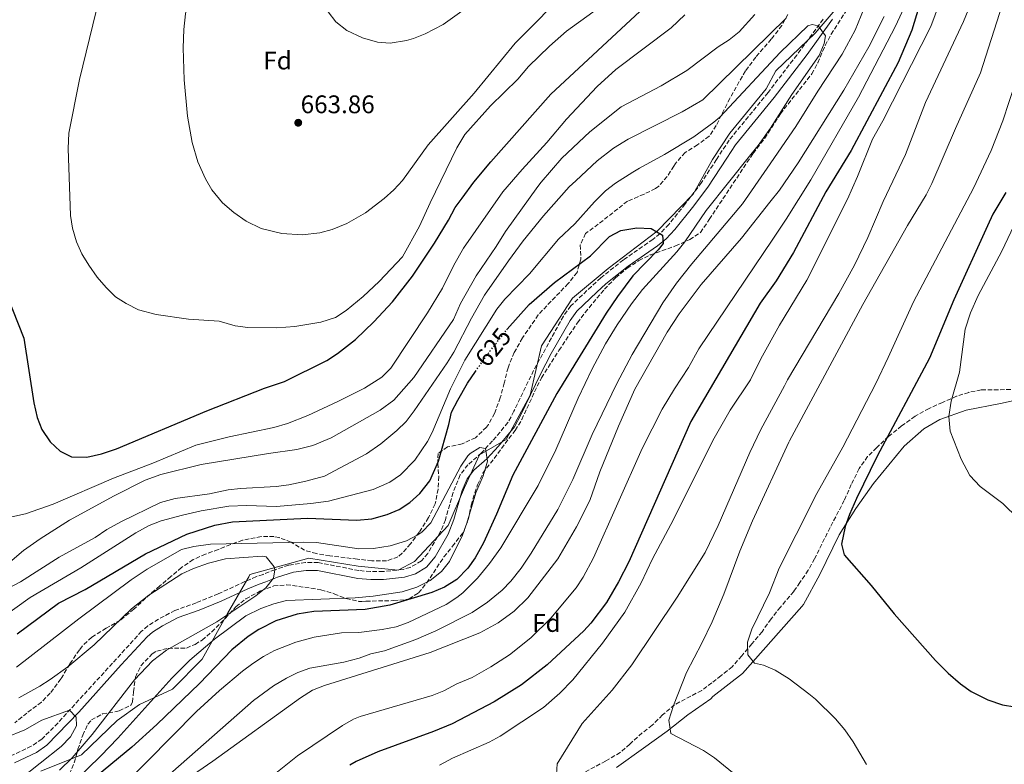
# Model space of a CAD drawing. Units: metres. Extents: x 563125 to 566560, y 4726407 to 4728752.
# Drawn here: x 564450 to 564837, y 4726654 to 4726947 of the extents above; entities that cross this region are included whole.
import ezdxf
from ezdxf.enums import TextEntityAlignment as Align

# ---------------------------------------------------------------- set-up
doc = ezdxf.new("R2010")
doc.units = ezdxf.units.M
doc.header["$MEASUREMENT"] = 0
doc.linetypes.add('DGN Style 3', pattern=[2.435891, 1.739922, -0.695969])
doc.linetypes.add('DGN Style 5', pattern=[1.217945, 0.521977, -0.695969])
for name, color, linetype, lineweight in [('Camino', 7, 'DGN Style 3', 0), ('Cota de curva de nivel directora', 7, 'Continuous', 0), ('Cota de punto acotado terreno', 7, 'Continuous', 0), ('Curva de nivel directora', 30, 'Continuous', 30), ('Curva de nivel directora no vista', 30, 'DGN Style 5', 30), ('Curva de nivel intermedia', 30, 'Continuous', 0), ('Etiqueta de zona arbolada', 92, 'Continuous', 0), ('Límite de municipio', 7, 'Continuous', 0), ('Línea de cambio de uso (parcela vista)', 92, 'Continuous', 0), ('Margen derecho', 7, 'Continuous', 0), ('Punto acotado terreno (símbolo)', 7, 'Continuous', 0), ('Zona arbolada', 92, 'DGN Style 3', 0)]:
    doc.layers.add(name, color=color, linetype=linetype, lineweight=lineweight)
doc.styles.add('Style-Arial', font='arial.ttf')

# ---------------------------------------------------------------- blocks, each defined once
blk = doc.blocks.new('5PATER')
at = {"layer": 'Punto acotado terreno (símbolo)', "linetype": 'Continuous', "lineweight": 0}
h = blk.add_hatch(color=51, dxfattribs=at)
edge = h.paths.add_edge_path()
edge.add_ellipse((0, 0), major_axis=(-0.11, -0.111), ratio=0.999422, start_angle=0, end_angle=360)

msp = doc.modelspace()

# ---------------------------------------------------------------- linework, layer by layer
at = {"layer": 'Camino', "color": 7, "linetype": 'DGN Style 3', "lineweight": 0}
msp.add_polyline3d([(564765.85, 4726947.27, 630.2), (564760.02, 4726939.23, 629.03), (564755.49, 4726933.2, 628.56), (564744.17, 4726918.39, 628.34), (564728.85, 4726899.67, 627.47), (564723.86, 4726892.05, 627.28), (564717.96, 4726883.03, 627.06), (564711.6, 4726874.59, 626.74), (564705.13, 4726866.55, 626.18), (564701.65, 4726862.95, 625.89), (564698.81, 4726860.63, 625.67), (564687.21, 4726852.63, 624.56), (564678.33, 4726845.51, 623.57), (564674.64, 4726842.18, 623.33), (564666.57, 4726834.47, 623.39), (564663.6, 4726830.43, 623.24), (564651.89, 4726809.11, 622.46), (564644.13, 4726793.03, 621.35), (564641.79, 4726788.6, 621.38), (564635.69, 4726781.35, 621.11), (564631.33, 4726776.63, 620.69), (564626.01, 4726771.99, 620.09), (564622.98, 4726767.99, 619.76), (564620.19, 4726761.04, 619.35), (564617.13, 4726750.39, 619.16), (564615.26, 4726745.78, 618.72), (564610.25, 4726737.11, 617.81), (564607.69, 4726734.15, 617.45), (564603.31, 4726731.61, 617.31), (564600.49, 4726730.79, 617.24), (564592.65, 4726729.99, 617.03), (564587.64, 4726729.97, 616.88), (564583.09, 4726730.39, 616.73), (564567.09, 4726733.51, 615.95), (564562.09, 4726733.55, 615.91), (564555.41, 4726732.44, 616.08), (564550.03, 4726730.72, 615.9), (564545.4, 4726728.87, 615.13), (564542.73, 4726727.99, 614.39), (564538.15, 4726726.01, 614.06), (564527.69, 4726721.19, 614.27), (564519.05, 4726717.67, 613.85), (564510.69, 4726714.71, 613.49), (564504.17, 4726711.27, 612.77), (564499.94, 4726708.57, 612.34), (564497.53, 4726706.47, 612.11), (564464.57, 4726670.39, 609.41), (564458.25, 4726664.07, 609.23), (564454.11, 4726661.25, 609.06), (564446.09, 4726657.43, 608.57)], dxfattribs=at)
at = {"layer": 'Curva de nivel directora', "color": 30, "linetype": 'Continuous', "lineweight": 30, "flags": 128}
for points, elevation in [([(564808.25, 4726967.59), (564800.81, 4726943.03), (564795.45, 4726930.23), (564776.85, 4726895.59), (564766.91, 4726879.31), (564754.21, 4726855.51), (564747.34, 4726844.38), (564741.13, 4726835.51), (564713.76, 4726789.03), (564689.37, 4726733.75), (564685.37, 4726725.91), (564680.53, 4726717.75), (564674.46, 4726709.74), (564671.65, 4726706.71), (564657.21, 4726693.27), (564647.06, 4726685.48), (564636.37, 4726678.71), (564619.85, 4726670.08), (564612.53, 4726667.03), (564590.6, 4726659.1), (564582.01, 4726655.29), (564579.53, 4726653.83)], 650), ([(564444.53, 4726838.71), (564451.13, 4726821.75), (564455.17, 4726796.35), (564456.49, 4726790.55), (564458.2, 4726785.86), (564461.49, 4726781.03), (564465.45, 4726777.35), (564469.97, 4726775.15), (564475.98, 4726774.95), (564481.72, 4726776.24), (564487.68, 4726778.3), (564523.25, 4726793.19), (564545.93, 4726802.15), (564553.81, 4726804.71), (564570.53, 4726813.03), (564574.73, 4726815.73), (564581.7, 4726821.34), (564589.04, 4726828.18), (564596.37, 4726836.15), (564604.15, 4726846.16), (564612.89, 4726859.19), (564618.36, 4726868.21), (564621.01, 4726873.19), (564623.75, 4726876.92), (564628.29, 4726883.11), (564635.01, 4726891.19), (564658.62, 4726917.8), (564695.55, 4726952)], 650), ([(564837.78, 4726879.13), (564832.69, 4726870.55), (564830.55, 4726866.03), (564817.36, 4726836.86), (564807.8, 4726813.89), (564787.09, 4726775.35), (564778.97, 4726758.71), (564776.21, 4726752.39), (564774.59, 4726747.67), (564773.13, 4726740.79), (564774.09, 4726736.54), (564784.72, 4726724.52), (564793.87, 4726713.31), (564810.05, 4726695.02), (564815.05, 4726689.98), (564819.97, 4726685.82), (564824.09, 4726682.86), (564830.77, 4726679.5), (564836.45, 4726677.58), (564841.39, 4726676.75)], 675), ([(564641.36, 4726825.14), (564641.53, 4726825.35), (564650.13, 4726835.11), (564660.09, 4726843.67), (564674.25, 4726854.15), (564681.73, 4726861.83), (564686.16, 4726864.14), (564692.53, 4726865.23), (564698.23, 4726864.9), (564702.65, 4726862.31), (564702.85, 4726859.11), (564700.89, 4726856.55), (564690.89, 4726846.39), (564684.89, 4726838.24), (564680.41, 4726831.59), (564661.05, 4726800.08), (564643.71, 4726767.84), (564637.29, 4726752.55), (564632.17, 4726741.35), (564628.89, 4726735.43), (564626.02, 4726731.34), (564621.66, 4726726.9), (564616.82, 4726723.85), (564611.85, 4726721.68), (564595.22, 4726716.78), (564585.61, 4726715.03), (564565.37, 4726714.29), (564558.85, 4726713.27), (564550.45, 4726710.63), (564543.69, 4726707.19), (564539.52, 4726704.42), (564533.13, 4726699.25), (564520.29, 4726685.99), (564503.53, 4726669.83), (564493.72, 4726660.89), (564480.17, 4726649.75)], 625), ([(564614.49, 4726773.35), (564618.49, 4726787.83), (564619.53, 4726792.72), (564622.01, 4726797.43), (564625.89, 4726804.15), (564629, 4726808.67)], 625), ([(564448.49, 4726705.51), (564464.85, 4726717.51), (564475.33, 4726722.91), (564499.09, 4726736.95), (564515.29, 4726744.71), (564526.33, 4726748.23), (564533.3, 4726749.52), (564562.85, 4726750.95), (564582.33, 4726750.23), (564588.25, 4726750.79), (564594.17, 4726752.47), (564598.97, 4726754.39), (564603.17, 4726757.09), (564607.14, 4726760.75), (564611.01, 4726765.64), (564614.49, 4726773.35)], 625)]:
    msp.add_lwpolyline(points, dxfattribs=dict(at, elevation=elevation))
at = {"layer": 'Curva de nivel directora no vista', "color": 30, "linetype": 'DGN Style 5', "lineweight": 30, "elevation": 625, "flags": 128}
msp.add_lwpolyline([(564629, 4726808.67), (564633.25, 4726814.84), (564641.36, 4726825.14)], dxfattribs=at)
at = {"layer": 'Curva de nivel intermedia', "color": 30, "linetype": 'Continuous', "lineweight": 0, "flags": 128}
for points, elevation in [([(564442.97, 4727021.99), (564468.63, 4727034.09), (564485.97, 4727043.11), (564491.01, 4727044.79), (564508.17, 4727046.39), (564515.09, 4727046.55), (564519.98, 4727045.52), (564529.53, 4727041.74), (564531.41, 4727040.87), (564535.17, 4727037.52), (564534.89, 4727035.19), (564533.33, 4727029.75), (564530.89, 4727015.51), (564525.37, 4726991.99), (564519.83, 4726973.6), (564517.66, 4726965.21), (564514.89, 4726949.35), (564514.17, 4726943.19), (564513.89, 4726936.07), (564514.33, 4726923.39), (564515.61, 4726909.11), (564517.44, 4726898.77)], 660), ([(564838.88, 4726994.5), (564836.41, 4726983.51), (564821.17, 4726946.33), (564806.24, 4726914.46), (564798.29, 4726894.07), (564789.57, 4726875.59), (564783.41, 4726861.35), (564778.27, 4726850.46), (564772.05, 4726839.35), (564751.81, 4726805.35), (564750.6, 4726803.09), (564741.37, 4726785.83), (564736.99, 4726776.83), (564724.61, 4726748.07), (564719.49, 4726737.51), (564708.41, 4726719.91), (564690.58, 4726693.33), (564682.77, 4726683.27), (564670.97, 4726670.15), (564661.17, 4726654.31), (564660.93, 4726650.15)], 660), ([(564482.25, 4726961.35), (564473.12, 4726923.53), (564468.93, 4726902.42), (564468.65, 4726896.43), (564469.57, 4726870.07), (564470.3, 4726865.12), (564471.97, 4726859.71), (564474.05, 4726854.93), (564474.4, 4726854.35), (564476.71, 4726850.51), (564480.09, 4726845.83), (564483.53, 4726841.75), (564487.21, 4726838.07), (564491.48, 4726835.46), (564496.31, 4726833.01), (564503.24, 4726831.06), (564516.05, 4726829.27)], 655), ([(564815.45, 4726963.99), (564808.29, 4726944.47), (564789.37, 4726907.27), (564785.37, 4726900.07), (564779.45, 4726885.43), (564775.41, 4726876.47), (564759.45, 4726844.64), (564748.72, 4726826.98), (564741.32, 4726813.64), (564737.25, 4726805.43), (564729.25, 4726793.43), (564722.97, 4726782.5), (564705.97, 4726748.47), (564698.69, 4726735.03), (564694.22, 4726725.59), (564687.77, 4726713.99), (564679.05, 4726701.75), (564667.3, 4726687.37), (564662.27, 4726682.09), (564655.75, 4726676.47), (564638.73, 4726665.27), (564634.34, 4726662.85), (564619.97, 4726656.63), (564614.77, 4726653.83)], 655), ([(564839.13, 4726962.47), (564836.41, 4726952.84), (564827.85, 4726926.23), (564817.93, 4726904.23), (564808.65, 4726882.63), (564806.4, 4726878.16), (564799.05, 4726866.07), (564781.45, 4726835.11), (564752.6, 4726781.44), (564752.36, 4726780.91), (564738.06, 4726749.88), (564733.13, 4726737.99), (564726.83, 4726721.09), (564722.21, 4726710.15), (564718.17, 4726701.75), (564712.08, 4726690.21), (564707.01, 4726677.35), (564705.17, 4726671.51), (564705.97, 4726666.31), (564718.72, 4726659.59), (564723.16, 4726656.65), (564732.33, 4726649.18)], 665), ([(564517.44, 4726898.77), (564519.69, 4726891.19), (564522.69, 4726884.47), (564525.22, 4726880.16), (564529.42, 4726874.99), (564533.83, 4726871.29), (564538.73, 4726867.89), (564544.63, 4726864.97), (564552.73, 4726862.94), (564560.73, 4726862.48), (564567.73, 4726863.19), (564572.55, 4726864.5), (564578.36, 4726866.92), (564585.64, 4726871.16), (564593.01, 4726876.71), (564596.81, 4726880.15), (564600.21, 4726883.82), (564610.39, 4726897.86), (564628.51, 4726918.14), (564644.66, 4726937.9), (564666.45, 4726959.83)], 660), ([(564783.17, 4726954.55), (564778.42, 4726942.94), (564773.33, 4726933.59), (564763.72, 4726918.99), (564755.09, 4726905.11), (564743.84, 4726888.7), (564734.18, 4726874.61), (564714.19, 4726851.08), (564708.17, 4726843.49), (564702.73, 4726835.76), (564690.65, 4726815.35), (564684.62, 4726803.93), (564674.96, 4726783.87), (564667.28, 4726766.16), (564661.45, 4726754.39), (564650.89, 4726737.19), (564646.93, 4726731.35), (564642.97, 4726726.23), (564639.46, 4726722.66), (564633.77, 4726717.99), (564627.65, 4726713.83), (564613.34, 4726706.7), (564605.49, 4726703.27), (564593.21, 4726698.79), (564587.85, 4726697.67), (564583.18, 4726695.87), (564577.14, 4726694.36), (564563.77, 4726691.99), (564559.09, 4726690.23), (564554.6, 4726688.02), (564549.51, 4726685.03), (564541.57, 4726679.27), (564499.95, 4726642.7)], 635), ([(564516.05, 4726829.27), (564528.05, 4726828.47), (564534.37, 4726826.63), (564539.33, 4726826), (564550.73, 4726825.91), (564557.91, 4726826.34), (564568.09, 4726828.07), (564573.93, 4726829.99), (564578.1, 4726832.74), (564584.77, 4726838.23), (564591.05, 4726844.15), (564600.31, 4726853.83), (564607, 4726865.92), (564611.14, 4726875.02), (564621.6, 4726896.64), (564624.81, 4726901.89), (564634.97, 4726913.27), (564645.73, 4726923.67), (564649.85, 4726928.63), (564658.16, 4726936.62), (564664.77, 4726942.55), (564683.21, 4726955.99)], 655), ([(564798.55, 4726953.62), (564794.3, 4726944.57), (564779.85, 4726916.57), (564760.98, 4726884.11), (564751.37, 4726868.63), (564746.05, 4726860.76), (564716.89, 4726817.67), (564712.81, 4726810.23), (564707.3, 4726801.88), (564702.52, 4726793.89), (564694.57, 4726778.39), (564675.49, 4726735.43), (564671.37, 4726727.83), (564668.64, 4726723.63), (564658.61, 4726711.67), (564650.83, 4726703.94), (564642.37, 4726697.27), (564635.01, 4726692.47), (564627.69, 4726688.31), (564621.69, 4726685.75), (564616.57, 4726683.03), (564611.89, 4726681.24), (564583.59, 4726672.95), (564580.93, 4726671.91), (564576.62, 4726669.36), (564558.89, 4726657.49), (564546.47, 4726647.51)], 645), ([(564571.01, 4726950.23), (564574, 4726946.23), (564578.29, 4726942.84), (564584.51, 4726939.9), (564590.37, 4726938.31), (564595.37, 4726937.88), (564601.82, 4726938.93), (564604.53, 4726939.75), (564609.23, 4726941.47), (564616.21, 4726945.18), (564630.61, 4726955.51)], 665), ([(564437.59, 4726726.8), (564451.08, 4726738.24), (564457.65, 4726742.87), (564469.13, 4726750.15), (564486.73, 4726759.83), (564498.93, 4726765.99), (564505.17, 4726768.23), (564521.05, 4726772.1), (564547.49, 4726776.47), (564558.7, 4726778.01), (564564.96, 4726779.59), (564572.24, 4726782.54), (564591.45, 4726793.43), (564596.89, 4726797.35), (564604.69, 4726806.39), (564620.37, 4726829.19), (564623.11, 4726835.5), (564629.21, 4726846.33), (564637.13, 4726857.83), (564640.85, 4726863.83), (564653.54, 4726881.42), (564654.81, 4726883.19), (564662.97, 4726892.61), (564674.05, 4726902.96), (564686.29, 4726912.75), (564702.07, 4726921.03), (564712.27, 4726927.1), (564724.57, 4726936.39), (564728.89, 4726939.19), (564732.75, 4726942.36), (564738.93, 4726949.11)], 640), ([(564439.09, 4726749.99), (564451.81, 4726752.63), (564462.77, 4726756.55), (564486.53, 4726766.79), (564501.93, 4726772.63), (564518.84, 4726779.7), (564532.01, 4726783.03), (564549.65, 4726786.66), (564554.94, 4726788.28), (564563.01, 4726791.43), (564574.86, 4726796.89), (564585.25, 4726802.15), (564592.13, 4726806.47), (564595.71, 4726809.96), (564610.05, 4726831.75), (564616, 4726841.53), (564620.44, 4726850.51), (564624.25, 4726857.27), (564639.81, 4726879.35), (564647.33, 4726888.15), (564657.09, 4726898.79), (564664.77, 4726907.99), (564676.85, 4726920.87), (564684.25, 4726927.51), (564706.01, 4726943.83), (564711.45, 4726948.95)], 645), ([(564442.52, 4726711.72), (564453.7, 4726719.76), (564473.65, 4726731.43), (564495.25, 4726745.19), (564500.57, 4726748.07), (564505.22, 4726749.9), (564513.61, 4726752.23), (564521.01, 4726753.91), (564531.92, 4726755.75), (564538.81, 4726755.91), (564550.69, 4726755.59), (564564.13, 4726756.71), (564571.13, 4726757.67), (564588.77, 4726762.23), (564595.29, 4726765.19), (564599.42, 4726768), (564605.11, 4726773.76), (564610.12, 4726781.09), (564611.93, 4726784.63), (564619.17, 4726801.91), (564624.8, 4726813.14), (564637.41, 4726833.27), (564640.52, 4726837.18), (564650.25, 4726847.11), (564661.74, 4726860.76), (564668.13, 4726866.79), (564675.81, 4726875.43), (564680.17, 4726879.75), (564684.17, 4726882.75), (564690.92, 4726887.07), (564693.53, 4726888.74), (564703.46, 4726894.01), (564714.96, 4726900.97), (564722.89, 4726906.79), (564725.21, 4726908.79), (564748.93, 4726934.23), (564759.87, 4726944.65), (564761.57, 4726945.19), (564763.94, 4726944.64), (564766.77, 4726940.79)], 630), ([(564504.92, 4726757.16), (564510.73, 4726758.74), (564524.33, 4726760.55), (564531.57, 4726762.07), (564536.53, 4726762.7), (564550.53, 4726763.51), (564555.49, 4726764.08), (564562.25, 4726765.48), (564569.54, 4726767.57), (564586.09, 4726776.33), (564591.69, 4726780.29), (564598.09, 4726785.51), (564601.66, 4726789.01), (564604.84, 4726793.16), (564617.81, 4726812.07), (564620.42, 4726816.32), (564627.4, 4726829.62), (564632.58, 4726838.67), (564641.97, 4726852.23), (564647.77, 4726860.07), (564655.74, 4726869.94), (564665.94, 4726881.32), (564668.48, 4726883.68), (564676.97, 4726891.59), (564683.29, 4726896.55), (564689.17, 4726900.07), (564710.39, 4726910.81), (564718.53, 4726915.6), (564751.29, 4726947.75)], 635), ([(564789.95, 4726948.34), (564783.88, 4726936.36), (564774.03, 4726919.33), (564756.06, 4726890.72), (564748.64, 4726880.01), (564744.9, 4726875.29), (564733.69, 4726861.11), (564717.85, 4726842.87), (564709.21, 4726831.35), (564704.49, 4726824.15), (564691.69, 4726801.75), (564685.33, 4726787.19), (564678.01, 4726769.27), (564674.05, 4726757.99), (564668.81, 4726747.59)], 640), ([(564766.77, 4726940.79), (564766.29, 4726937.67), (564764.31, 4726933.06), (564753.51, 4726917.64), (564745.09, 4726904.47), (564740.25, 4726897.59), (564737.47, 4726894.1), (564719.81, 4726871.99), (564711.45, 4726859.67), (564708.29, 4726855.79), (564694.8, 4726841.01), (564690.41, 4726835.26), (564684.73, 4726827.03), (564680.21, 4726819.59), (564674.94, 4726809.77), (564669.49, 4726798.23), (564660.69, 4726777.83), (564653.69, 4726763.83), (564639.04, 4726739.29), (564634.52, 4726733.11), (564629.83, 4726727.44), (564624.02, 4726721.58), (564621.65, 4726719.75), (564617.42, 4726717.06), (564602.45, 4726709.91), (564597.72, 4726708.28), (564592.26, 4726707.18), (564583.01, 4726706.07), (564576.29, 4726705.91), (564565.53, 4726704.12), (564558.25, 4726702.18), (564549.86, 4726698.88), (564545.49, 4726696.55), (564541.3, 4726693.76), (564537.3, 4726690.78), (564528.25, 4726683.2), (564519.17, 4726674.87), (564470.73, 4726625.88)], 630), ([(564841.57, 4726922.47), (564836.67, 4726907.27), (564832.09, 4726895.67), (564825.01, 4726880.81), (564801.41, 4726836.15), (564791.52, 4726814.16), (564786.57, 4726803.99), (564773.57, 4726778.87), (564763.39, 4726760.71), (564755.23, 4726744.54), (564748.53, 4726731.27), (564744.82, 4726721.62), (564737.85, 4726707.35), (564736.13, 4726702.23), (564736.29, 4726697.27), (564738.85, 4726693.91), (564742.33, 4726693.11), (564746.94, 4726691.18), (564752.54, 4726687.82), (564760.18, 4726681.9), (564762.85, 4726679.82), (564770.69, 4726672.06), (564774.37, 4726667.66), (564777.65, 4726663.02), (564783.01, 4726654.12)], 670), ([(564843.33, 4726870.95), (564836.29, 4726856.07), (564826.93, 4726838.55), (564823.93, 4726831.83), (564821.81, 4726825.35), (564819.58, 4726808.48), (564816.29, 4726797.02), (564815.33, 4726791.02), (564815.85, 4726785.26), (564820.25, 4726774.22), (564823.65, 4726767.74), (564827.65, 4726763.42), (564836.61, 4726756.7), (564854.52, 4726739.35)], 680), ([(564448.35, 4726692.41), (564472.77, 4726711.43), (564493.46, 4726726.68), (564499.75, 4726730.88), (564513.29, 4726738.63), (564518.12, 4726739.89), (564524.69, 4726740.71), (564561.37, 4726741.51), (564566.37, 4726741.39), (564583.09, 4726738.92), (564588.8, 4726739.05), (564595.37, 4726740.07), (564601.89, 4726742.07), (564606.31, 4726744.37), (564607.85, 4726745.51), (564611.36, 4726749.1), (564623.17, 4726771.51), (564626.05, 4726775.54), (564626.89, 4726776.47), (564630.73, 4726778.79), (564632.94, 4726778.37), (564633.67, 4726773.37), (564633.45, 4726772.47), (564632.03, 4726767.68), (564629.13, 4726760.95), (564625.61, 4726749.03), (564623.83, 4726744.35), (564618.73, 4726733.91), (564615.65, 4726729.98), (564611.2, 4726726.47), (564605.85, 4726723.84), (564600.19, 4726721.99), (564588.67, 4726720.25), (564581.65, 4726719.69), (564554.53, 4726718.55), (564549.67, 4726717.35), (564544.47, 4726715.48), (564538.6, 4726712.56), (564526.21, 4726703.43), (564516.48, 4726695.17), (564509.45, 4726687.99), (564488.13, 4726664.44), (564481.49, 4726657.51), (564470.88, 4726647.11)], 620), ([(564444.6, 4726723.23), (564449.89, 4726725.99), (564465.05, 4726735.6), (564479.21, 4726743.35), (564483.89, 4726746.55), (564489.41, 4726749.59), (564504.92, 4726757.16)], 635), ([(564668.81, 4726747.59), (564661.37, 4726735.03), (564649.61, 4726719.67), (564644.17, 4726714.39), (564637.97, 4726709.75), (564630.77, 4726705.91), (564611.2, 4726698.08), (564569.53, 4726685.19), (564564.88, 4726683.34), (564560.06, 4726680.35), (564525.57, 4726655.35), (564515.92, 4726648.72)], 640), ([(564449.2, 4726680.3), (564457.5, 4726684.88), (564461.61, 4726687.51), (564468.45, 4726692.55), (564478.81, 4726701.19), (564493.53, 4726715.32), (564500.36, 4726720.74), (564513.41, 4726729.03), (564517.92, 4726731.17), (564523.93, 4726733.3), (564530.6, 4726734.97), (564544.97, 4726735.98), (564546.57, 4726735.75), (564549.73, 4726731.82), (564550.03, 4726730.72), (564549.49, 4726727.35), (564546.41, 4726723.59), (564542.54, 4726720.4), (564527.21, 4726710.23), (564507.4, 4726699.1), (564501.88, 4726694.84), (564494.69, 4726687.35), (564478.05, 4726665.91), (564470.16, 4726656.73), (564465.21, 4726651.79)], 615), ([(564443.82, 4726664.62), (564451.58, 4726667.76), (564458.26, 4726671.52), (564469.19, 4726675.45), (564471.73, 4726672.71), (564471.97, 4726669.27)], 610), ([(564471.97, 4726669.27), (564469.51, 4726664.91), (564465.89, 4726661.19), (564449.36, 4726647.99)], 610)]:
    msp.add_lwpolyline(points, dxfattribs=dict(at, elevation=elevation))
at = {"layer": 'Límite de municipio', "color": 7, "linetype": 'Continuous', "lineweight": 0}
msp.add_polyline3d([(564773.72, 4726954.71, 631.48), (564762.74, 4726941.83, 629.6), (564747.21, 4726926.97, 629.15), (564743.38, 4726919.92, 628.71), (564729.16, 4726902.42, 627.94), (564722.32, 4726892.15, 627.56), (564714.65, 4726878.43, 626.89), (564700.52, 4726863.85, 625.57), (564681.3, 4726849.19, 624.11), (564667.25, 4726837.54, 623.63), (564654.95, 4726818.79, 623.04), (564650.54, 4726799.41, 621.88), (564641.02, 4726781.97, 621.48), (564630.57, 4726775.97, 620.6), (564624.66, 4726763.04, 619.57), (564618.28, 4726748.07, 619.01), (564605.03, 4726733.88, 617.68), (564598.6, 4726730.48, 617.19), (564582.83, 4726732.15, 617.37), (564563.35, 4726735.29, 616.82), (564540.2, 4726728.83, 614.44), (564539.7, 4726727.96, 614.33), (564537.49, 4726724.1, 614.09), (564531.41, 4726713.45, 614.95), (564521.39, 4726695.5, 621.81), (564509.75, 4726683.75, 621.82), (564496.76, 4726677.71, 618.81), (564487.96, 4726671.35, 617.54), (564473.94, 4726657.91, 616.29), (564457.9, 4726651.44, 611.92)], dxfattribs=at)
at = {"layer": 'Línea de cambio de uso (parcela vista)', "color": 92, "linetype": 'Continuous', "lineweight": 0}
msp.add_polyline3d([(564684.57, 4726652.87, 662.08), (564695.13, 4726660.55, 663.06), (564704.53, 4726667.19, 664.54), (564712.65, 4726673.59, 665.9), (564721.65, 4726679.91, 667.86), (564722.49, 4726680.87, 667.22), (564734.17, 4726689.91, 668.52), (564757.46, 4726716.27, 673.89), (564758.13, 4726717.03, 674.04), (564764.57, 4726728.87, 673.54), (564772.21, 4726744.47, 674.24), (564778.73, 4726754.79, 675.54), (564785.65, 4726764.63, 676.02), (564797.77, 4726779.26, 677.54), (564805.53, 4726786.14, 678.42), (564811.81, 4726789.74, 680.2), (564822.17, 4726793.42, 681.2), (564835.69, 4726796.06, 682.88), (564842.21, 4726797.58, 683.32)], dxfattribs=at)
at = {"layer": 'Margen derecho', "color": 7, "linetype": 'Continuous', "lineweight": 0}
msp.add_polyline3d([(564447.53, 4726654.67, 608.57), (564456.14, 4726658.8, 609.08), (564460.24, 4726661.66, 609.23), (564472.81, 4726674.71, 609.72), (564489.49, 4726693.27, 611.04), (564499.7, 4726704.24, 612.11), (564501.8, 4726706.08, 612.34), (564505.73, 4726708.58, 612.77), (564511.94, 4726711.85, 613.49), (564520.15, 4726714.76, 613.85), (564528.92, 4726718.34, 614.27), (564539.41, 4726723.18, 614.06), (564543.83, 4726725.08, 614.39), (564546.46, 4726725.95, 615.13), (564551.08, 4726727.8, 615.9), (564557.39, 4726729.72, 616.05), (564562.33, 4726730.44, 615.91), (564566.77, 4726730.4, 615.95), (564582.65, 4726727.31, 616.73), (564587.81, 4726726.85, 616.89), (564592.81, 4726726.88, 617.03), (564601.08, 4726727.72, 617.24), (564605.44, 4726729.1, 617.33), (564609.7, 4726731.72, 617.45), (564613.1, 4726735.77, 617.86), (564618.21, 4726744.75, 618.75), (564620.41, 4726750.41, 619.23), (564623.75, 4726761.85, 619.45), (564625.71, 4726766.45, 619.76), (564628.29, 4726769.85, 620.09), (564633.5, 4726774.39, 620.69), (564638.02, 4726779.29, 621.11), (564644.38, 4726786.86, 621.38), (564646.9, 4726791.62, 621.35), (564654.65, 4726807.68, 622.46), (564658.82, 4726815.71, 622.75), (564666.23, 4726828.76, 623.24), (564668.91, 4726832.41, 623.39), (564676.76, 4726839.9, 623.33), (564680.34, 4726843.14, 623.57), (564689.06, 4726850.13, 624.56), (564700.68, 4726858.14, 625.67), (564704.01, 4726860.89, 625.91), (564707.46, 4726864.49, 626.18), (564714.49, 4726873.25, 626.77), (564720.5, 4726881.24, 627.06), (564727.98, 4726892.67, 627.34), (564731.36, 4726897.83, 627.47), (564746.61, 4726916.46, 628.34), (564759.53, 4726933.4, 628.66), (564769.62, 4726947.34, 630.48)], dxfattribs=at)
at = {"layer": 'Zona arbolada', "color": 92, "linetype": 'DGN Style 3', "lineweight": 0}
for points in [[(564469.05, 4726650.23, 619.19), (564471.05, 4726654.73, 620.03), (564472.49, 4726660.07, 620.61), (564474.37, 4726665.59, 619.53), (564476.41, 4726669.91, 618.04), (564477.77, 4726671.59, 617.57), (564482.17, 4726673.96, 617.57), (564488.77, 4726675.19, 618.17), (564493.33, 4726677.41, 619.57), (564493.93, 4726678.63, 619.93), (564494.33, 4726682.63, 620.33), (564495.09, 4726688.47, 619.59), (564497.28, 4726692.9, 619.26), (564501.68, 4726697.59, 619.04), (564503.57, 4726698.71, 618.97), (564508.05, 4726699.75, 617.95), (564515.17, 4726699.91, 618.55), (564518.65, 4726701.35, 618.59), (564521.33, 4726703.03, 618.55), (564525.13, 4726706.26, 618.86), (564530.49, 4726711.51, 620.03), (564534.69, 4726716.15, 620.97), (564538.59, 4726719.23, 621.45), (564544.54, 4726722.42, 621.57), (564549.57, 4726724.31, 621.63), (564554.54, 4726724.73, 622.13), (564557.01, 4726724.55, 622.39), (564568.13, 4726722.79, 622.87), (564573.37, 4726721.27, 622.87), (564578.13, 4726719.35, 623.23), (564583.07, 4726718.26, 623.39), (564584.29, 4726718.23, 623.39), (564585.89, 4726718.31, 622.05), (564596.77, 4726718.55, 623.65), (564601.74, 4726718.97, 623.67), (564602.85, 4726719.19, 623.67), (564606.61, 4726721.59, 623.83), (564609.75, 4726725.48, 623.91), (564616.57, 4726735.75, 623.71), (564619.97, 4726739.91, 623.39), (564624.37, 4726745.67, 622.55), (564626.1, 4726750.36, 622.63), (564627.33, 4726756.15, 623.19), (564628.72, 4726760.94, 623.37), (564629.85, 4726764.15, 623.51), (564631.93, 4726768.68, 624.11), (564644.61, 4726785.51, 624.39), (564647.22, 4726789.76, 624.74), (564652.24, 4726800.68, 625.88), (564654.98, 4726806.21, 626.12), (564661.84, 4726817.01, 625.58), (564669.12, 4726827.84, 625.61), (564672.16, 4726831.91, 625.77), (564679.73, 4726841.03, 626.75), (564684.17, 4726845.59, 627.39), (564688.73, 4726849.35, 627.75), (564693.33, 4726852.31, 627.55), (564697.79, 4726854.56, 627.4), (564707.77, 4726858.07, 626.67), (564713.33, 4726860.63, 626.87), (564717.59, 4726863.33, 627.22), (564721.05, 4726868.55, 628.29), (564738.29, 4726894.49, 629.45), (564742.9, 4726900.46, 629.77), (564749.04, 4726910.08, 629.87), (564761.41, 4726925.75, 630.77), (564763.76, 4726930.15, 631.14), (564766.65, 4726936.95, 632.21), (564768.99, 4726941.35, 632.6), (564779.17, 4726957.35, 633.53)], [(564644.61, 4726785.51, 624.39), (564647.22, 4726789.76, 624.74), (564652.24, 4726800.68, 625.88), (564654.98, 4726806.21, 626.12), (564661.84, 4726817.01, 625.58), (564669.12, 4726827.84, 625.61), (564672.16, 4726831.91, 625.77), (564679.73, 4726841.03, 626.75), (564684.17, 4726845.59, 627.39), (564688.73, 4726849.35, 627.75), (564693.33, 4726852.31, 627.55), (564697.79, 4726854.56, 627.4), (564707.77, 4726858.07, 626.67), (564713.33, 4726860.63, 626.87), (564717.59, 4726863.33, 627.22), (564721.05, 4726868.55, 628.29), (564738.29, 4726894.49, 629.45), (564742.9, 4726900.46, 629.77), (564749.04, 4726910.08, 629.87), (564761.41, 4726925.75, 630.77), (564763.76, 4726930.15, 631.14), (564766.65, 4726936.95, 632.21), (564768.99, 4726941.35, 632.6), (564779.17, 4726957.35, 633.53)], [(564752.01, 4726949.19, 635.67), (564749.58, 4726944.83, 635.97), (564745.47, 4726939.38, 635.91), (564739.37, 4726932.39, 634.59), (564735.29, 4726926.95, 633.79), (564729.13, 4726916.15, 632.77), (564723.77, 4726905.43, 631.07), (564721.02, 4726901.24, 631.05), (564716.39, 4726897.83, 631.6), (564711.53, 4726894.79, 632.07), (564708.19, 4726891.05, 632.01), (564707.77, 4726890.55, 631.57), (564707.12, 4726889.52, 631.47), (564704.49, 4726885.35, 631.09), (564701.19, 4726881.58, 630.95), (564699.85, 4726880.63, 630.95), (564695.37, 4726878.42, 631.3), (564688.81, 4726875.67, 630.99), (564677.33, 4726866.63, 631.45), (564672.33, 4726862.95, 630.79), (564670.27, 4726858.48, 629.82), (564670.5, 4726852.91, 629.48), (564668.98, 4726847.7, 628.93), (564665.54, 4726843.29, 627.79), (564657.05, 4726834.55, 626.61), (564653.73, 4726830.93, 625.62), (564647.52, 4726821.88, 625.2), (564644.25, 4726816.19, 624.9), (564641.82, 4726810.19, 624.96), (564640.29, 4726804.15, 625.73), (564638.77, 4726798.39, 625.83), (564636.49, 4726792.23, 625.47), (564634.08, 4726787.87, 625.82), (564633.33, 4726786.79, 625.95), (564629.05, 4726782.63, 626.67), (564623.73, 4726780.23, 626.43), (564617.97, 4726779.03, 625.87), (564614.25, 4726776.47, 626.31), (564614.21, 4726772.55, 626.23), (564614.53, 4726767.35, 625.53), (564614.32, 4726762.43, 624.63), (564613.12, 4726756.58, 623.98), (564610.51, 4726751.2, 623.91), (564606.77, 4726745.43, 624.03), (564603.41, 4726740.87, 623.31), (564600.19, 4726737.19, 622.49), (564598.45, 4726735.75, 622.25), (564594.01, 4726734.23, 622.61), (564588.25, 4726734.23, 623.27), (564582.49, 4726734.87, 623.23), (564571.65, 4726736.15, 624.27), (564566.41, 4726737.03, 624.05), (564561.67, 4726738.38, 623.13), (564556.37, 4726741.59, 622.67), (564551.68, 4726743.33, 622.24), (564549.65, 4726743.75, 622.07), (564544.65, 4726743.76, 621.87), (564537.29, 4726742.31, 621.31), (564532.53, 4726740.63, 620.99), (564527.69, 4726738.63, 620.03), (564522.73, 4726736.87, 619.51), (564517.85, 4726734.71, 619.35), (564513.21, 4726731.59, 619.27), (564509.05, 4726727.99, 618.67), (564504.73, 4726724.31, 617.13), (564500.89, 4726721.15, 616.47), (564494.49, 4726715.19, 616.05), (564489.21, 4726710.87, 616.29), (564483.57, 4726707.67, 616.41), (564477.89, 4726704.15, 616.13), (564474.26, 4726700.75, 615.5), (564473.05, 4726699.19, 615.25), (564469.25, 4726693.59, 614.53), (564465.73, 4726687.75, 614.29), (564461.61, 4726682.15, 614.19), (564458.09, 4726678.58, 614.23), (564452.37, 4726674.31, 614.43), (564447.61, 4726670.47, 614.09)], [(564752.01, 4726949.19, 635.67), (564749.58, 4726944.83, 635.97), (564745.47, 4726939.38, 635.91), (564739.37, 4726932.39, 634.59), (564735.29, 4726926.95, 633.79), (564729.13, 4726916.15, 632.77), (564723.77, 4726905.43, 631.07), (564721.02, 4726901.24, 631.05), (564716.39, 4726897.83, 631.6), (564711.53, 4726894.79, 632.07), (564708.19, 4726891.05, 632.01), (564707.77, 4726890.55, 631.57), (564707.12, 4726889.52, 631.47), (564704.49, 4726885.35, 631.09), (564701.19, 4726881.58, 630.95), (564699.85, 4726880.63, 630.95), (564695.37, 4726878.42, 631.3), (564688.81, 4726875.67, 630.99), (564677.33, 4726866.63, 631.45), (564672.33, 4726862.95, 630.79), (564670.27, 4726858.48, 629.82), (564670.5, 4726852.91, 629.48), (564668.98, 4726847.7, 628.93), (564665.54, 4726843.29, 627.79), (564657.05, 4726834.55, 626.61), (564653.73, 4726830.93, 625.62), (564647.52, 4726821.88, 625.2), (564644.25, 4726816.19, 624.9), (564641.82, 4726810.19, 624.96), (564640.29, 4726804.15, 625.73), (564638.77, 4726798.39, 625.83), (564636.49, 4726792.23, 625.47), (564634.08, 4726787.87, 625.82), (564633.33, 4726786.79, 625.95), (564629.05, 4726782.63, 626.67), (564623.73, 4726780.23, 626.43), (564617.97, 4726779.03, 625.87), (564614.25, 4726776.47, 626.31), (564614.21, 4726772.55, 626.23), (564614.53, 4726767.35, 625.53), (564614.32, 4726762.43, 624.63), (564613.12, 4726756.58, 623.98), (564610.51, 4726751.2, 623.91), (564606.77, 4726745.43, 624.03), (564603.41, 4726740.87, 623.31), (564600.19, 4726737.19, 622.49), (564598.45, 4726735.75, 622.25), (564594.01, 4726734.23, 622.61), (564588.25, 4726734.23, 623.27), (564582.49, 4726734.87, 623.23), (564571.65, 4726736.15, 624.27), (564566.41, 4726737.03, 624.05), (564561.67, 4726738.38, 623.13), (564556.37, 4726741.59, 622.67), (564551.68, 4726743.33, 622.24), (564549.65, 4726743.75, 622.07), (564544.65, 4726743.76, 621.87), (564537.29, 4726742.31, 621.31), (564532.53, 4726740.63, 620.99), (564527.69, 4726738.63, 620.03), (564522.73, 4726736.87, 619.51), (564517.85, 4726734.71, 619.35), (564513.21, 4726731.59, 619.27), (564509.05, 4726727.99, 618.67), (564504.73, 4726724.31, 617.13), (564500.89, 4726721.15, 616.47), (564494.49, 4726715.19, 616.05), (564489.21, 4726710.87, 616.29), (564483.57, 4726707.67, 616.41), (564477.89, 4726704.15, 616.13), (564474.26, 4726700.75, 615.5), (564473.05, 4726699.19, 615.25), (564469.25, 4726693.59, 614.53), (564465.73, 4726687.75, 614.29), (564461.61, 4726682.15, 614.19), (564458.09, 4726678.58, 614.23), (564452.37, 4726674.31, 614.43), (564447.61, 4726670.47, 614.09)], [(564839.73, 4726801.58, 684.32), (564828.13, 4726801.42, 682.78), (564823.24, 4726800.48, 682.31), (564818.43, 4726798.94, 681.91), (564812.89, 4726796.54, 681.22), (564807.57, 4726794.14, 679.3), (564802.09, 4726791.11, 678.7), (564796.77, 4726787.27, 678.28), (564791.61, 4726783.11, 677.5), (564786.89, 4726778.71, 677), (564783.39, 4726775.21, 676.26), (564780.01, 4726770.52, 675.76), (564776.97, 4726764.23, 675.92), (564774.21, 4726757.99, 675.42), (564768.6, 4726747.32, 675.34), (564762.53, 4726735.03, 674.16), (564760.01, 4726730.47, 674.1), (564756.72, 4726725.66, 673.74), (564754.28, 4726722.11, 673.47), (564749.05, 4726715.99, 673.22), (564745.37, 4726711.35, 672.26), (564741.85, 4726706.31, 671.86), (564737.81, 4726701.59, 671.22), (564733.81, 4726696.87, 670.18), (564730.09, 4726692.55, 669.78), (564725.69, 4726689.03, 669.26), (564722.05, 4726686.23, 668), (564718.07, 4726683.21, 667.9), (564707.37, 4726677.59, 666.76), (564702.61, 4726673.59, 666.6), (564698.57, 4726669.51, 665.8), (564694.6, 4726666.5, 665.28), (564689.77, 4726662.07, 664.92), (564686.02, 4726658.81, 664.2), (564680.25, 4726655.43, 662.96), (564669.53, 4726649.75, 661.84)], [(564839.73, 4726801.58, 684.32), (564828.13, 4726801.42, 682.78), (564823.24, 4726800.48, 682.31), (564818.43, 4726798.94, 681.91), (564812.89, 4726796.54, 681.22), (564807.57, 4726794.14, 679.3), (564802.09, 4726791.11, 678.7), (564796.77, 4726787.27, 678.28), (564791.61, 4726783.11, 677.5), (564786.89, 4726778.71, 677), (564783.39, 4726775.21, 676.26), (564780.01, 4726770.52, 675.76), (564776.97, 4726764.23, 675.92), (564774.21, 4726757.99, 675.42), (564768.6, 4726747.32, 675.34), (564762.53, 4726735.03, 674.16), (564760.01, 4726730.47, 674.1), (564756.72, 4726725.66, 673.74), (564754.28, 4726722.11, 673.47), (564749.05, 4726715.99, 673.22), (564745.37, 4726711.35, 672.26), (564741.85, 4726706.31, 671.86), (564737.81, 4726701.59, 671.22), (564733.81, 4726696.87, 670.18), (564730.09, 4726692.55, 669.78), (564725.69, 4726689.03, 669.26), (564722.05, 4726686.23, 668), (564718.07, 4726683.21, 667.9), (564707.37, 4726677.59, 666.76), (564702.61, 4726673.59, 666.6), (564698.57, 4726669.51, 665.8), (564694.6, 4726666.5, 665.28), (564689.77, 4726662.07, 664.92), (564686.02, 4726658.81, 664.2), (564680.25, 4726655.43, 662.96), (564669.53, 4726649.75, 661.84)], [(564469.05, 4726650.23, 619.19), (564471.05, 4726654.73, 620.03), (564472.49, 4726660.07, 620.61), (564474.37, 4726665.59, 619.53), (564476.41, 4726669.91, 618.04), (564477.77, 4726671.59, 617.57), (564482.17, 4726673.96, 617.57), (564488.77, 4726675.19, 618.17), (564493.33, 4726677.41, 619.57), (564493.93, 4726678.63, 619.93), (564494.33, 4726682.63, 620.33), (564495.09, 4726688.47, 619.59), (564497.28, 4726692.9, 619.26), (564501.68, 4726697.59, 619.04), (564503.57, 4726698.71, 618.97), (564508.05, 4726699.75, 617.95), (564515.17, 4726699.91, 618.55), (564518.65, 4726701.35, 618.59), (564521.33, 4726703.03, 618.55), (564525.13, 4726706.26, 618.86), (564530.49, 4726711.51, 620.03), (564534.69, 4726716.15, 620.97), (564538.59, 4726719.23, 621.45), (564544.54, 4726722.42, 621.57), (564549.57, 4726724.31, 621.63), (564554.54, 4726724.73, 622.13), (564557.01, 4726724.55, 622.39), (564568.13, 4726722.79, 622.87), (564573.37, 4726721.27, 622.87), (564578.13, 4726719.35, 623.23), (564583.07, 4726718.26, 623.39), (564584.29, 4726718.23, 623.39), (564585.89, 4726718.31, 622.05), (564596.77, 4726718.55, 623.65), (564601.74, 4726718.97, 623.67), (564602.85, 4726719.19, 623.67), (564606.61, 4726721.59, 623.83), (564609.75, 4726725.48, 623.91), (564616.57, 4726735.75, 623.71), (564619.97, 4726739.91, 623.39), (564624.37, 4726745.67, 622.55), (564626.1, 4726750.36, 622.63), (564627.33, 4726756.15, 623.19), (564628.72, 4726760.94, 623.37), (564629.85, 4726764.15, 623.51), (564631.93, 4726768.68, 624.11), (564644.61, 4726785.51, 624.39)]]:
    msp.add_polyline3d(points, dxfattribs=at)

# ---------------------------------------------------------------- block references
at = {"layer": 'Punto acotado terreno (símbolo)', "color": 7, "linetype": 'Continuous', "lineweight": 0, "xscale": 10, "yscale": 10, "zscale": 10}
msp.add_blockref('5PATER', (564559.21, 4726906.55, 663.86), dxfattribs=at)

# ---------------------------------------------------------------- texts
at = {"layer": 'Cota de curva de nivel directora', "color": 7, "linetype": 'Continuous', "lineweight": 0, "style": 'Style-Arial'}
msp.add_text('625', height=7, rotation=51.7778, dxfattribs=at).set_placement((564635.94, 4726818.25, 625), align=Align.MIDDLE_CENTER)
at = {"layer": 'Cota de punto acotado terreno', "color": 7, "linetype": 'Continuous', "lineweight": 0, "style": 'Style-Arial'}
msp.add_text('663.86', height=7, dxfattribs=at).set_placement((564560.17, 4726910.3, 663.86))
at = {"layer": 'Etiqueta de zona arbolada', "color": 92, "linetype": 'Continuous', "lineweight": 0, "style": 'Style-Arial'}
for p in [(564551.08, 4726931.03, 663.1), (564656.91, 4726709.75, 644.67)]:
    msp.add_text('Fd', height=7, dxfattribs=at).set_placement(p, align=Align.MIDDLE_CENTER)

doc.saveas('drawing.dxf')
